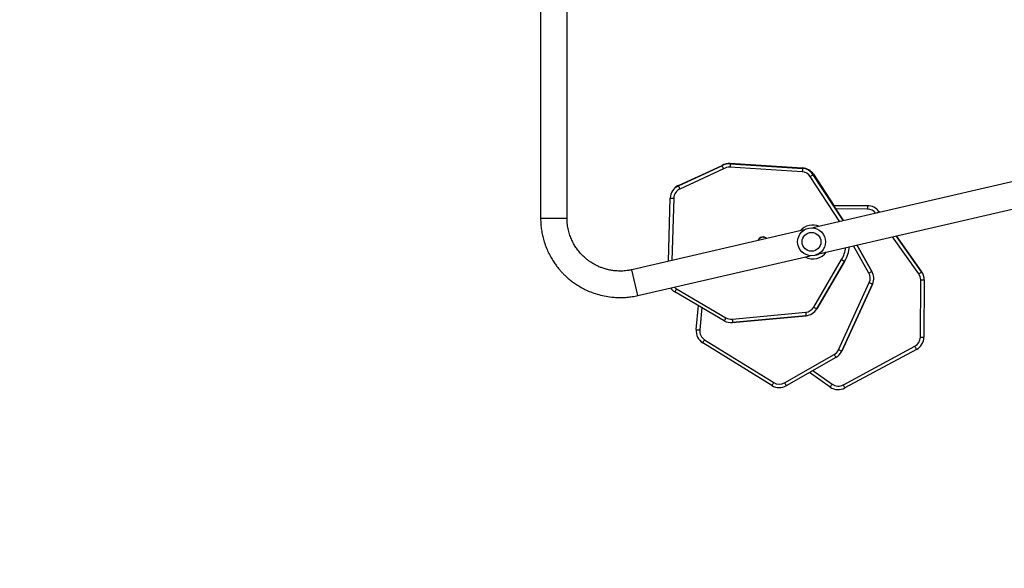
# Model space of a CAD drawing. Units: millimetres. Extents: x 5693 to 17284, y -1186 to 2254.
# Drawn here: x 7725 to 7866, y 999 to 1077 of the extents above; entities that cross this region are included whole.
import ezdxf

# ---------------------------------------------------------------- set-up
doc = ezdxf.new("R2010")
doc.units = ezdxf.units.MM
doc.header["$LTSCALE"] = 100
doc.header["$PDSIZE"] = -1
doc.layers.add('VP-DIM', color=7, linetype='Continuous')
doc.layers.add('VP-EQ', color=7, linetype='Continuous', true_color=0x8a3492)
doc.dimstyles.new('Strefa', dxfattribs={"dimtxt": 14, "dimasz": 20, "dimexe": 20, "dimexo": 50, "dimgap": 20, "dimtad": 0, "dimdec": 0, "dimzin": 0, "dimdsep": 46, "dimtxsty": 'Standard', "dimcen": 0.09, "dimadec": 0, "dimazin": 0, "dimtfac": 1, "dimtdec": 4, "dimtofl": 0, "dimtmove": 0, "dimatfit": 3, "dimfxl": 70, "dimfxlon": 1, "dimtolj": 1, "dimtzin": 0, "dimarcsym": 0})

# ---------------------------------------------------------------- blocks, each defined once
blk = doc.blocks.new('*D21')
at = {"layer": 'Defpoints', "color": 0}
for p in [(9076.85, 2204.49), (6673.87, 1562.09), (9076.85, 606.89)]:
    blk.add_point(p, dxfattribs=at)
at = {"layer": 'VP-DIM', "color": 0, "lineweight": -2}
for p, q in [((6673.87, 2104.49), (6673.87, 2254.49)), ((9076.85, 2104.49), (9076.85, 2254.49)), ((6723.87, 2204.49), (7758.92, 2204.49)), ((9026.85, 2204.49), (7973.92, 2204.49))]:
    blk.add_line(p, q, dxfattribs=at)
at = {"layer": 'VP-DIM', "color": 0}
for points in [[(6723.87, 2212.83), (6723.87, 2196.16), (6673.87, 2204.49)], [(9026.85, 2196.16), (9026.85, 2212.83), (9076.85, 2204.49)]]:
    blk.add_solid(points, dxfattribs=at)
at = {"layer": 'VP-DIM', "color": 0, "insert": (7866.42, 2204.49), "char_height": 50, "attachment_point": 5}
blk.add_mtext('\\A1;2403', dxfattribs=at)
blk = doc.blocks.new('*D22')
at = {"layer": 'Defpoints', "color": 0}
for p in [(6829.98, 1717.34), (7271.05, -656.41), (9500.85, -656.41)]:
    blk.add_point(p, dxfattribs=at)
at = {"layer": 'VP-DIM', "color": 0, "lineweight": -2}
for p, q in [((9400.85, 1717.34), (9550.85, 1717.34)), ((9500.85, 1667.34), (9500.85, 642.13)), ((9500.85, -606.41), (9500.85, 418.8)), ((9400.85, -656.41), (9550.85, -656.41))]:
    blk.add_line(p, q, dxfattribs=at)
at = {"layer": 'VP-DIM', "color": 0}
for points in [[(9509.18, 1667.34), (9492.52, 1667.34), (9500.85, 1717.34)], [(9492.52, -606.41), (9509.18, -606.41), (9500.85, -656.41)]]:
    blk.add_solid(points, dxfattribs=at)
at = {"layer": 'VP-DIM', "color": 0, "insert": (9500.85, 530.46), "char_height": 50, "attachment_point": 5, "rotation": 90}
blk.add_mtext('\\A1;2374', dxfattribs=at)
blk = doc.blocks.new('*D23')
at = {"layer": 'Defpoints', "color": 0}
for p in [(6900.6, 1546.03), (7293.95, -456.41), (9284.85, -456.41)]:
    blk.add_point(p, dxfattribs=at)
at = {"layer": 'VP-DIM', "color": 0, "lineweight": -2}
for p, q in [((9184.85, 1546.03), (9334.85, 1546.03)), ((9284.85, 1496.03), (9284.85, 643.68)), ((9284.85, -406.41), (9284.85, 437.01)), ((9184.85, -456.41), (9334.85, -456.41))]:
    blk.add_line(p, q, dxfattribs=at)
at = {"layer": 'VP-DIM', "color": 0}
for points in [[(9293.18, 1496.03), (9276.52, 1496.03), (9284.85, 1546.03)], [(9276.52, -406.41), (9293.18, -406.41), (9284.85, -456.41)]]:
    blk.add_solid(points, dxfattribs=at)
at = {"layer": 'VP-DIM', "color": 0, "insert": (9284.85, 540.34), "char_height": 50, "attachment_point": 5, "rotation": 90}
blk.add_mtext('\\A1;2002', dxfattribs=at)
blk = doc.blocks.new('*D24')
at = {"layer": 'Defpoints', "color": 0}
for p in [(8905.5, 1964.13), (6845.22, 1491.02), (8905.5, 677.93)]:
    blk.add_point(p, dxfattribs=at)
at = {"layer": 'VP-DIM', "color": 0, "lineweight": -2}
for p, q in [((6845.22, 1864.13), (6845.22, 2014.13)), ((8905.5, 1864.13), (8905.5, 2014.13)), ((6895.22, 1964.13), (7740.75, 1964.13)), ((8855.5, 1964.13), (7947.42, 1964.13))]:
    blk.add_line(p, q, dxfattribs=at)
at = {"layer": 'VP-DIM', "color": 0}
for points in [[(6895.22, 1972.47), (6895.22, 1955.8), (6845.22, 1964.13)], [(8855.5, 1955.8), (8855.5, 1972.47), (8905.5, 1964.13)]]:
    blk.add_solid(points, dxfattribs=at)
at = {"layer": 'VP-DIM', "color": 0, "insert": (7844.08, 1964.13), "char_height": 50, "attachment_point": 5}
blk.add_mtext('\\A1;2060', dxfattribs=at)
blk = doc.blocks.new('30603')
at = {"layer": 'VP-EQ', "color": 7, "linetype": 'Continuous', "lineweight": 25}
for p, q in [((12870.86, 765.18), (12870.86, 733.47)), ((12874.66, 733.47), (12874.66, 765.18)), ((12890.64, 738.12), (12896.9, 740.98)), ((12890.66, 738.18), (12896.91, 741.04)), ((12897.92, 741.28), (12897.92, 741.28)), ((12897.94, 741.34), (12897.94, 741.34)), ((12908.43, 740.11), (12898.05, 740.78)), ((12898.08, 741.28), (12908.46, 740.61)), ((12898.08, 741.28), (12898.08, 741.28)), ((12908.46, 740.61), (12898.08, 741.28)), ((12898.1, 741.34), (12908.48, 740.67)), ((12898.1, 741.34), (12898.1, 741.34)), ((12908.48, 740.67), (12898.1, 741.34)), ((12897.13, 740.54), (12890.85, 737.66)), ((12908.46, 740.61), (12908.46, 740.61)), ((12908.48, 740.67), (12908.48, 740.67)), ((12910, 739.71), (12914.34, 733.09)), ((12910, 739.71), (12910, 739.71)), ((12914.34, 733.09), (12910, 739.71)), ((12910.02, 739.77), (12912.95, 735.3)), ((12910.02, 739.77), (12910.02, 739.77)), ((12912.95, 735.3), (12910.02, 739.77)), ((12938.97, 738.78), (12909.94, 732.08)), ((12889.22, 727.29), (12889.48, 736.36)), ((12917.82, 735.26), (12912.9, 735.3)), ((12917.82, 735.26), (12917.82, 735.26)), ((12910.8, 728.37), (12939.82, 735.07)), ((12919.43, 734.42), (12919.43, 734.42)), ((12919.53, 734.29), (12919.43, 734.42)), ((12908.72, 731.79), (12883.97, 726.08)), ((12925.57, 725.78), (12921.91, 730.94)), ((12902.79, 730.75), (12902.79, 730.75)), ((12918.43, 725.84), (12916.28, 729.64)), ((12884.82, 722.38), (12909.58, 728.09)), ((12910.42, 728.2), (12910.47, 728.2)), ((12910.07, 720.71), (12914.07, 727.52)), ((12914.5, 727.27), (12910.5, 720.46)), ((12910.5, 720.46), (12914.5, 727.27)), ((12914.5, 727.27), (12914.5, 727.27)), ((12918.43, 725.84), (12918.43, 725.84)), ((12925.57, 725.78), (12925.57, 725.78)), ((12925.65, 725.65), (12925.57, 725.78)), ((12925.65, 725.65), (12925.65, 725.65)), ((12913.63, 714.6), (12918.05, 724.23)), ((12918.5, 724.02), (12914.09, 714.39)), ((12914.09, 714.39), (12918.5, 724.02)), ((12918.5, 724.02), (12918.5, 724.02)), ((12925.39, 716.4), (12925.44, 724.62)), ((12925.94, 724.61), (12925.89, 716.4)), ((12897.22, 718.75), (12890.13, 722.91)), ((12890.38, 723.34), (12897.47, 719.19)), ((12893.2, 717.48), (12893.53, 720.92)), ((12898.37, 718.99), (12908.92, 719.98)), ((12910.5, 720.46), (12910.5, 720.46)), ((12898.26, 718.48), (12898.42, 718.49)), ((12898.26, 718.48), (12898.26, 718.48)), ((12908.96, 719.48), (12898.42, 718.49)), ((12898.42, 718.49), (12908.96, 719.48)), ((12898.42, 718.49), (12898.42, 718.49)), ((12908.96, 719.48), (12908.96, 719.48)), ((12904.08, 709.47), (12894.15, 715.59)), ((12894.41, 716.01), (12904.34, 709.89)), ((12905.88, 709.86), (12913.02, 713.92)), ((12914.02, 714.26), (12914.09, 714.39)), ((12914.02, 714.26), (12914.02, 714.26)), ((12914.09, 714.39), (12914.09, 714.39)), ((12914.33, 709.55), (12924.59, 715.09)), ((12924.83, 714.65), (12914.56, 709.11)), ((12913.26, 713.49), (12906.12, 709.43)), ((12912.45, 709.23), (12909.49, 711.34))]:
    blk.add_line(p, q, dxfattribs=at)
at = {"layer": 'VP-EQ', "color": 8, "linetype": 'Continuous', "lineweight": 25}
for p, q in [((12913.82, 732.97), (12909.58, 739.44)), ((12889.98, 736.34), (12889.72, 727.41)), ((12912.9, 735.3), (12917.82, 735.26)), ((12917.81, 734.76), (12913.23, 734.8)), ((12919.43, 734.42), (12919.53, 734.29)), ((12870.86, 733.47), (12874.66, 733.47)), ((12921.91, 730.94), (12925.57, 725.78)), ((12917.99, 725.6), (12915.77, 729.52)), ((12916.27, 729.64), (12918.43, 725.84)), ((12925.16, 725.49), (12921.38, 730.82)), ((12884.82, 722.38), (12883.97, 726.08)), ((12894, 720.64), (12893.7, 717.43)), ((12909.97, 711.61), (12912.74, 709.64))]:
    blk.add_line(p, q, dxfattribs=at)
at = {"layer": 'VP-EQ', "color": 7, "linetype": 'Continuous', "lineweight": 25, "flags": 128}
for points in [[(12898.08, 741.28), (12897.93, 741.28), (12897.92, 741.28)], [(12898.1, 741.34), (12897.94, 741.34), (12897.94, 741.34)], [(12898.08, 741.28), (12898.08, 741.27), (12898.08, 741.24), (12898.08, 741.2), (12898.07, 741.13), (12898.07, 741.06), (12898.06, 740.97), (12898.06, 740.88), (12898.05, 740.78)], [(12908.46, 740.61), (12908.46, 740.6), (12908.46, 740.57), (12908.45, 740.53), (12908.45, 740.46), (12908.44, 740.39), (12908.44, 740.3), (12908.43, 740.21), (12908.43, 740.11)], [(12910, 739.71), (12909.99, 739.71), (12909.97, 739.69), (12909.93, 739.67), (12909.88, 739.63), (12909.82, 739.59), (12909.74, 739.54), (12909.67, 739.49), (12909.58, 739.44)], [(12890.64, 738.12), (12890.65, 738.11), (12890.66, 738.08), (12890.68, 738.04), (12890.7, 737.99), (12890.74, 737.92), (12890.77, 737.84), (12890.81, 737.75), (12890.85, 737.66)], [(12889.48, 736.36), (12889.49, 736.36), (12889.52, 736.36), (12889.56, 736.36), (12889.62, 736.35), (12889.7, 736.35), (12889.79, 736.35), (12889.88, 736.35), (12889.98, 736.34)], [(12917.81, 734.76), (12917.82, 734.86), (12917.82, 734.95), (12917.82, 735.04), (12917.82, 735.12), (12917.82, 735.18), (12917.82, 735.22), (12917.82, 735.25), (12917.82, 735.26)], [(12914.07, 727.52), (12914.16, 727.47), (12914.24, 727.42), (12914.31, 727.38), (12914.38, 727.34), (12914.43, 727.31), (12914.47, 727.29), (12914.49, 727.27), (12914.5, 727.27)], [(12917.99, 725.6), (12918.08, 725.65), (12918.16, 725.69), (12918.23, 725.73), (12918.3, 725.77), (12918.35, 725.8), (12918.39, 725.83), (12918.42, 725.84), (12918.43, 725.84)], [(12925.16, 725.49), (12925.24, 725.55), (12925.32, 725.6), (12925.39, 725.65), (12925.45, 725.69), (12925.5, 725.73), (12925.54, 725.76), (12925.56, 725.77), (12925.57, 725.78)], [(12918.05, 724.23), (12918.14, 724.19), (12918.22, 724.15), (12918.3, 724.12), (12918.37, 724.09), (12918.43, 724.06), (12918.47, 724.04), (12918.5, 724.03), (12918.5, 724.02)], [(12890.38, 723.34), (12890.33, 723.25), (12890.29, 723.17), (12890.24, 723.1), (12890.21, 723.03), (12890.17, 722.98), (12890.15, 722.94), (12890.14, 722.91), (12890.13, 722.91)], [(12908.92, 719.98), (12908.93, 719.88), (12908.94, 719.79), (12908.94, 719.7), (12908.95, 719.63), (12908.96, 719.57), (12908.96, 719.52), (12908.96, 719.49), (12908.96, 719.48)], [(12910.07, 720.71), (12910.15, 720.66), (12910.24, 720.62), (12910.31, 720.57), (12910.38, 720.53), (12910.43, 720.5), (12910.47, 720.48), (12910.49, 720.46), (12910.5, 720.46)], [(12898.37, 718.99), (12898.38, 718.89), (12898.39, 718.8), (12898.39, 718.71), (12898.4, 718.64), (12898.41, 718.57), (12898.41, 718.53), (12898.41, 718.5), (12898.42, 718.49)], [(12893.2, 717.48), (12893.21, 717.48), (12893.24, 717.47), (12893.29, 717.47), (12893.35, 717.46), (12893.43, 717.46), (12893.51, 717.45), (12893.6, 717.44), (12893.7, 717.43)], [(12894.15, 715.59), (12894.15, 715.59), (12894.17, 715.62), (12894.19, 715.66), (12894.22, 715.71), (12894.26, 715.78), (12894.31, 715.85), (12894.36, 715.93), (12894.41, 716.01)], [(12925.39, 716.4), (12925.48, 716.4), (12925.58, 716.4), (12925.66, 716.4), (12925.74, 716.4), (12925.8, 716.4), (12925.85, 716.4), (12925.88, 716.4), (12925.89, 716.4)], [(12913.63, 714.6), (12913.72, 714.56), (12913.81, 714.52), (12913.89, 714.49), (12913.96, 714.45), (12914.01, 714.43), (12914.05, 714.41), (12914.08, 714.4), (12914.09, 714.39)], [(12905.88, 709.86), (12905.92, 709.78), (12905.97, 709.69), (12906.01, 709.62), (12906.05, 709.55), (12906.08, 709.5), (12906.1, 709.46), (12906.12, 709.43), (12906.12, 709.43)], [(12912.45, 709.23), (12912.46, 709.24), (12912.48, 709.27), (12912.5, 709.3), (12912.54, 709.35), (12912.58, 709.42), (12912.63, 709.49), (12912.69, 709.56), (12912.74, 709.64)], [(12914.56, 709.11), (12914.56, 709.11), (12914.54, 709.14), (12914.52, 709.18), (12914.49, 709.23), (12914.46, 709.3), (12914.42, 709.38), (12914.37, 709.46), (12914.33, 709.55)]]:
    blk.add_lwpolyline(points, dxfattribs=at)
at = {"layer": 'VP-EQ', "color": 8, "linetype": 'Continuous', "lineweight": 25, "flags": 128}
for points in [[(12910.02, 739.77), (12910.01, 739.77), (12909.99, 739.75), (12909.98, 739.74)], [(12890.66, 738.18), (12890.67, 738.17), (12890.68, 738.14), (12890.68, 738.14)], [(12919.12, 734.19), (12919.18, 734.24), (12919.25, 734.29), (12919.31, 734.33), (12919.37, 734.37), (12919.4, 734.4), (12919.43, 734.41), (12919.43, 734.42)]]:
    blk.add_lwpolyline(points, dxfattribs=at)
at = {"layer": 'VP-EQ', "color": 7, "linetype": 'Continuous', "lineweight": 25}
for radius in [2, 1.35]:
    blk.add_circle((12909.76, 730.08), radius, dxfattribs=at)
for centre, radius, start, end in [((12897.95, 739.28), 2, 86.3094, 121.8923), ((12897.97, 739.34), 2, 86.3094, 121.8923), ((12897.95, 739.28), 1.5, 86.3094, 123.0208), ((12908.33, 738.62), 1.5, 33.2589, 86.3094), ((12908.33, 738.62), 2, 33.2589, 86.3094), ((12908.33, 738.62), 2, 33.2589, 86.3094), ((12908.35, 738.68), 2, 33.2589, 86.3094), ((12908.35, 738.68), 2, 33.2589, 86.3094), ((12891.48, 736.3), 2, 114.6097, 178.3581), ((12891.49, 736.36), 2, 114.6097, 133.7971), ((12891.48, 736.3), 1.5, 114.6097, 178.3581), ((12917.8, 733.26), 2, 35.3702, 89.5579), ((12917.8, 733.26), 2, 35.3702, 89.5579), ((12902.8, 729.95), 0.825, 47.1647, 158.8353), ((12902.8, 729.95), 0.795, 88.3581, 157.3541), ((12902.8, 729.95), 0.792, 88.3581, 157.2194), ((12902.8, 729.95), 0.779, 49.506, 91), ((12902.8, 729.95), 0.795, 48.6459, 88.3581), ((12902.8, 729.95), 0.792, 48.7806, 88.3581), ((12909.96, 730.06), 1.93, 281.9249, 301.551), ((12909.76, 730.05), 5.5, 329.5579, 353.1116), ((12909.76, 730.05), 5.5, 329.5579, 353.1118), ((12916.69, 724.86), 1.5, 335.3702, 29.5579), ((12916.69, 724.86), 2, 335.3702, 29.5579), ((12916.69, 724.86), 2, 335.3702, 29.5579), ((12923.94, 724.62), 1.5, 359.8097, 35.3702), ((12923.94, 724.62), 2, 359.7873, 35.3702), ((12891.14, 724.63), 2, 215.8231, 239.643), ((12908.78, 721.47), 1.5, 275.3702, 329.5579), ((12908.78, 721.47), 2, 275.3702, 329.5579), ((12908.78, 721.47), 2, 275.3702, 329.5579), ((12898.23, 720.48), 2, 239.7873, 275.3702), ((12898.23, 720.48), 1.5, 239.8097, 275.3702), ((12895.2, 717.29), 2, 174.6097, 238.3581), ((12895.2, 717.29), 1.5, 174.6097, 238.3581), ((12923.89, 716.41), 1.5, 298.058, 359.643), ((12923.89, 716.41), 2, 298.0982, 359.643), ((12912.27, 715.23), 1.5, 299.8097, 335.3702), ((12912.27, 715.23), 2, 299.7873, 335.3702), ((12905.13, 711.16), 1.5, 238.058, 299.643), ((12905.13, 711.16), 2, 238.0982, 299.643), ((12913.61, 710.87), 2, 234.6097, 298.3581), ((12913.61, 710.87), 1.5, 234.6097, 298.3581)]:
    blk.add_arc(centre, radius, start, end, dxfattribs=at)
at = {"layer": 'VP-EQ', "color": 8, "linetype": 'Continuous', "lineweight": 25}
for centre, radius, start, end in [((12927.8, 739.37), 29.77, 176.1955, 176.3136), ((12938.2, 738.69), 29.79, 176.1955, 176.3136), ((12917.8, 733.26), 1.5, 37.1167, 89.5579), ((12909.96, 730.06), 2.43, 67.1746, 138.8254), ((12909.96, 730.06), 2.43, 241.8493, 324.1507), ((12909.76, 730.05), 5, 329.5579, 351.0243), ((12891.14, 724.63), 1.5, 224.1446, 239.643)]:
    blk.add_arc(centre, radius, start, end, dxfattribs=at)
at = {"layer": 'VP-EQ', "color": 7, "linetype": 'Continuous', "lineweight": 25}
for points, knots in [([(12896.9, 740.98), (12896.9, 740.98), (12896.9, 740.97), (12896.94, 740.89), (12897, 740.78), (12897.07, 740.66), (12897.12, 740.58), (12897.13, 740.54), (12897.13, 740.54)], [0, 0, 0, 0, 0.214097, 0.428188, 0.642458, 0.857143, 0.995277, 1, 1, 1, 1]), ([(12896.91, 741.04), (12896.91, 741.04), (12896.92, 741.04), (12896.93, 741.01), (12896.94, 741)], [0, 0, 0, 0, 0.805447, 1, 1, 1, 1]), ([(12870.86, 733.47), (12870.87, 733.18), (12870.88, 732.61), (12870.98, 731.79), (12871.12, 731.02), (12871.33, 730.22), (12871.6, 729.41), (12871.94, 728.61), (12872.31, 727.91), (12872.69, 727.28), (12873.06, 726.74), (12873.42, 726.28), (12873.76, 725.88), (12874.09, 725.53), (12874.44, 725.18), (12874.84, 724.82), (12875.32, 724.43), (12875.88, 724.03), (12876.52, 723.63), (12877.25, 723.23), (12878.07, 722.87), (12878.99, 722.55), (12880, 722.29), (12880.94, 722.15), (12881.79, 722.09), (12882.52, 722.08), (12883.27, 722.12), (12884.04, 722.21), (12884.56, 722.32), (12884.82, 722.38)], [0, 0, 0, 0, 0.042458, 0.082704, 0.121131, 0.157682, 0.203416, 0.245758, 0.284713, 0.320282, 0.352463, 0.381258, 0.406665, 0.428762, 0.451854, 0.478421, 0.508463, 0.541981, 0.578972, 0.619439, 0.66338, 0.710793, 0.761678, 0.816037, 0.850329, 0.885872, 0.922667, 0.960709, 1, 1, 1, 1]), ([(12883.97, 726.08), (12883.82, 726.05), (12883.52, 725.98), (12883.08, 725.92), (12882.65, 725.89), (12882.24, 725.88), (12881.76, 725.9), (12881.23, 725.95), (12880.66, 726.05), (12880.11, 726.19), (12879.6, 726.36), (12879.13, 726.55), (12878.73, 726.75), (12878.38, 726.94), (12878.05, 727.16), (12877.68, 727.41), (12877.29, 727.73), (12876.86, 728.12), (12876.43, 728.6), (12876.02, 729.13), (12875.65, 729.71), (12875.33, 730.33), (12875.11, 730.89), (12874.95, 731.38), (12874.85, 731.77), (12874.77, 732.17), (12874.71, 732.59), (12874.67, 733.03), (12874.66, 733.32), (12874.66, 733.47)], [0, 0, 0, 0, 0.033959, 0.066699, 0.098221, 0.128525, 0.157608, 0.203358, 0.245722, 0.284697, 0.326993, 0.364412, 0.396951, 0.42461, 0.451919, 0.484226, 0.521539, 0.563858, 0.611181, 0.663506, 0.710936, 0.76184, 0.816218, 0.844707, 0.874039, 0.904254, 0.935406, 0.967481, 1, 1, 1, 1]), ([(12925.44, 724.62), (12925.45, 724.62), (12925.48, 724.62), (12925.57, 724.62), (12925.71, 724.62), (12925.83, 724.61), (12925.92, 724.61), (12925.93, 724.61), (12925.94, 724.61)], [0, 0, 0, 0, 0.033535, 0.14136, 0.35602, 0.57068, 0.78534, 1, 1, 1, 1]), ([(12897.47, 719.19), (12897.47, 719.18), (12897.45, 719.15), (12897.4, 719.07), (12897.34, 718.95), (12897.27, 718.84), (12897.23, 718.77), (12897.22, 718.76), (12897.22, 718.75)], [0, 0, 0, 0, 0.033535, 0.14136, 0.35602, 0.57068, 0.78534, 1, 1, 1, 1]), ([(12913.02, 713.92), (12913.02, 713.92), (12913.04, 713.88), (12913.08, 713.8), (12913.15, 713.69), (12913.21, 713.58), (12913.26, 713.5), (12913.26, 713.5), (12913.26, 713.49)], [0, 0, 0, 0, 0.033535, 0.14136, 0.35602, 0.57068, 0.78534, 1, 1, 1, 1]), ([(12924.83, 714.65), (12924.82, 714.65), (12924.82, 714.66), (12924.78, 714.74), (12924.72, 714.85), (12924.66, 714.97), (12924.61, 715.05), (12924.59, 715.08), (12924.59, 715.09)], [0, 0, 0, 0, 0.214666, 0.429332, 0.643998, 0.858665, 0.975013, 1, 1, 1, 1]), ([(12904.08, 709.47), (12904.08, 709.47), (12904.09, 709.48), (12904.13, 709.55), (12904.2, 709.66), (12904.27, 709.78), (12904.32, 709.85), (12904.34, 709.89), (12904.34, 709.89)], [0, 0, 0, 0, 0.214666, 0.429332, 0.643998, 0.858665, 0.975013, 1, 1, 1, 1])]:
    blk.add_open_spline(points, degree=3, knots=knots, dxfattribs=at)

msp = doc.modelspace()

# ---------------------------------------------------------------- block references
at = {"layer": 'VP-EQ', "color": 0}
msp.add_blockref('30603', (-5071.01, 315.39), dxfattribs=at)

# ---------------------------------------------------------------- dimensions: what is measured, and where the dimension line sits
at = {"layer": 'VP-DIM', "color": 0}
for base, p1, p2, picture, middle in [((9076.85, 2204.49), (6673.87, 1562.09), (9076.85, 606.89), '*D21', (7866.42, 2204.49)), ((8905.5, 1964.13), (6845.22, 1491.02), (8905.5, 677.93), '*D24', (7844.08, 1964.13))]:
    dim = msp.add_linear_dim(base=base, p1=p1, p2=p2, dimstyle='Strefa', override={"dimtxt": 50, "dimasz": 50, "dimexe": 50, "dimexo": 80, "dimfxl": 100}, dxfattribs=at)
    dim.commit()
    dim.dimension.update_dxf_attribs({"geometry": picture, "text_midpoint": middle, "dimtype": 160})
for base, p1, p2, picture, middle in [((9500.85, -656.41), (6829.98, 1717.34), (7271.05, -656.41), '*D22', (9500.85, 530.46)), ((9284.85, -456.41), (6900.6, 1546.03), (7293.95, -456.41), '*D23', (9284.85, 540.34))]:
    dim = msp.add_linear_dim(base=base, p1=p1, p2=p2, angle=90, dimstyle='Strefa', override={"dimtxt": 50, "dimasz": 50, "dimexe": 50, "dimexo": 80, "dimfxl": 100}, dxfattribs=at)
    dim.commit()
    dim.dimension.update_dxf_attribs({"geometry": picture, "text_midpoint": middle, "dimtype": 160})

doc.saveas('drawing.dxf')
